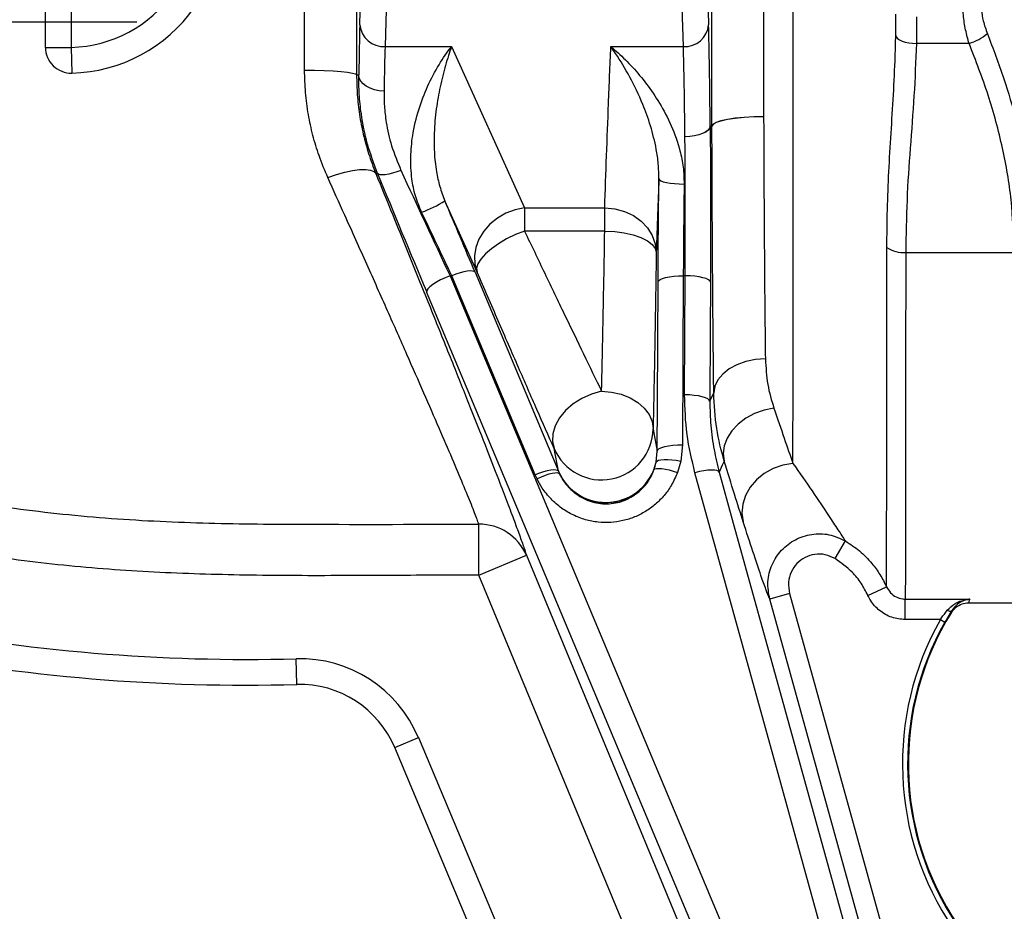
# Model space of a CAD drawing. Extents: x 330 to 4510, y 110 to 6446.
# Drawn here: x 2491 to 2682, y 2707 to 2880 of the extents above; entities that cross this region are included whole.
import ezdxf

# ---------------------------------------------------------------- set-up
doc = ezdxf.new("R2010")
doc.units = 0
doc.header["$LTSCALE"] = 22
doc.layers.get('0').update_dxf_attribs({"linetype": 'CONTINUOUS'})
doc.layers.add('AM_BOR', color=7, linetype='CONTINUOUS')
doc.styles.add('SLDTEXTSTYLE0', font='TXT', dxfattribs={"width": 0.605})
doc.dimstyles.new('SLDDIMSTYLE0', dxfattribs={"dimtxt": 44, "dimasz": 44, "dimexe": 0, "dimexo": 0.0625, "dimgap": 11, "dimtad": 1, "dimdec": 0, "dimrnd": 1e-09, "dimzin": 12, "dimtxsty": 'SLDTEXTSTYLE0', "dimsah": 1, "dimcen": 0.09, "dimazin": 3, "dimtfac": 1, "dimtdec": 0, "dimtofl": 0, "dimtmove": 0, "dimatfit": 3, "dimtolj": 1, "dimtzin": 12})

# ---------------------------------------------------------------- blocks, each defined once
blk = doc.blocks.new('_D_5')
at = {"layer": 'AM_BOR', "color": 7}
for p, q in [((2513.58, 2879.48), (2168.48, 2879.48)), ((2190.48, 2879.48), (2190.48, 2554.28))]:
    blk.add_line(p, q, dxfattribs=at)
for points in [[(2190.48, 2879.48), (2184.98, 2835.48), (2195.98, 2835.48)], [(2190.48, 2554.28), (2195.98, 2598.28), (2184.98, 2598.28)]]:
    blk.add_solid(points, dxfattribs=at)
at = {"layer": 'AM_BOR', "color": 7, "insert": (2133.76, 2666.46), "char_height": 44, "attachment_point": 1, "rotation": 90, "style": 'SLDTEXTSTYLE0'}
blk.add_mtext('325', dxfattribs=at)

msp = doc.modelspace()

# ---------------------------------------------------------------- linework, layer by layer
at = {"color": 7, "linetype": 'CONTINUOUS'}
for p, q in [((2495.85, 2874.58), (2495.85, 2994.48)), ((2660.83, 2876.89), (2660.85, 2881.03)), ((2595.38, 2792.29), (2595.62, 2791.75)), ((2675.02, 2766.78), (2685.85, 2766.78)), ((2608.32, 2632.01), (2563.62, 2738.65))]:
    msp.add_line(p, q, dxfattribs=at)
at = {"color": 8, "linetype": 'CONTINUOUS'}
for p, q in [((2500.85, 2994.48), (2500.85, 2874.58)), ((2556.83, 2878.93), (2558.07, 2921.51)), ((2563.04, 2919.45), (2561.73, 2874.73)), ((2623.39, 2917.66), (2624.51, 2878.93)), ((2619.61, 2874.73), (2618.49, 2913.45)), ((2675.06, 2875.31), (2664.82, 2875.31)), ((2495.85, 2874.58), (2500.85, 2874.58)), ((2500.85, 2874.58), (2500.97, 2869.58)), ((2561.73, 2874.73), (2574.63, 2874.73)), ((2574.63, 2874.73), (2588.81, 2843.42)), ((2605.54, 2874.73), (2619.61, 2874.73)), ((2556.22, 2869.23), (2556.64, 2869.23)), ((2635.19, 2861.13), (2635.19, 2861.11)), ((2624.82, 2859.29), (2624.82, 2859.28)), ((2625.16, 2859.27), (2625.16, 2859.29)), ((2619.92, 2857.22), (2619.92, 2857.23)), ((2560.29, 2850.09), (2559.94, 2850.09)), ((2579.6, 2830.94), (2573.35, 2844.76)), ((2662.75, 2834.76), (2683.78, 2834.76)), ((2574.34, 2830.25), (2677.33, 2584.53)), ((2574.68, 2830.25), (2574.34, 2830.25)), ((2590.86, 2791.62), (2574.68, 2830.25)), ((2579.19, 2830.91), (2595.38, 2792.29)), ((2619.6, 2830.25), (2619.46, 2797.43)), ((2619.96, 2830.25), (2619.6, 2830.25)), ((2619.85, 2807.13), (2619.96, 2830.25)), ((2672.8, 2581.41), (2569.81, 2827.12)), ((2624.75, 2805.88), (2625.51, 2807.51)), ((2619.46, 2797.43), (2619.12, 2794.28)), ((2595.37, 2792.33), (2594.54, 2796.69)), ((2614.34, 2794.08), (2614.56, 2796.22)), ((2613.91, 2792.59), (2614.34, 2794.08)), ((2619.12, 2794.28), (2618.48, 2792.08)), ((2591.22, 2790.84), (2590.86, 2791.62)), ((2579.92, 2772.15), (2579.92, 2782.02)), ((2649.04, 2775.35), (2651.08, 2778.76)), ((2579.92, 2772.15), (2589.16, 2775.98)), ((2589.16, 2775.98), (2668.58, 2584.39)), ((2656.48, 2587.48), (2579.92, 2772.15)), ((2640.22, 2768.55), (2636.37, 2767.49)), ((2640.22, 2768.55), (2690.35, 2587.44)), ((2655.4, 2768.21), (2659.03, 2769.86)), ((2662.67, 2767.48), (2675.21, 2767.48)), ((2662.67, 2763.51), (2662.67, 2767.48)), ((2671.62, 2764.89), (2671.66, 2765.22)), ((2669.48, 2763.51), (2662.67, 2763.51)), ((2669.48, 2763.51), (2670.35, 2763.02)), ((2544.62, 2750.91), (2544.49, 2755.91)), ((2563.62, 2738.65), (2568.23, 2740.59)), ((2568.23, 2740.59), (2612.93, 2633.94))]:
    msp.add_line(p, q, dxfattribs=at)
at = {"color": 8, "linetype": 'CONTINUOUS', "flags": 128}
for points in [[(2660.83, 2876.89), (2660.93, 2876.59), (2661.18, 2876.3), (2661.56, 2876.04), (2662.06, 2875.8), (2662.65, 2875.6), (2663.33, 2875.45), (2664.06, 2875.36), (2664.82, 2875.31)], [(2546.12, 2870.16), (2548.07, 2870.14), (2549.94, 2870.09), (2551.67, 2870), (2553.19, 2869.89), (2554.45, 2869.75), (2555.4, 2869.59), (2555.99, 2869.41), (2556.22, 2869.23)], [(2561.54, 2866.09), (2560.59, 2866.16), (2559.68, 2866.34), (2558.83, 2866.63), (2558.09, 2867.02), (2557.49, 2867.5), (2557.03, 2868.04), (2556.74, 2868.62), (2556.64, 2869.23)], [(2635.19, 2861.13), (2633.26, 2861.09), (2631.39, 2860.99), (2629.67, 2860.81), (2628.16, 2860.58), (2626.91, 2860.31), (2625.97, 2859.99), (2625.38, 2859.65), (2625.16, 2859.29)], [(2635.19, 2861.11), (2633.26, 2861.07), (2631.39, 2860.96), (2629.67, 2860.79), (2628.16, 2860.56), (2626.91, 2860.28), (2625.97, 2859.97), (2625.38, 2859.62), (2625.16, 2859.27)], [(2624.82, 2859.29), (2624.71, 2858.89), (2624.43, 2858.51), (2623.97, 2858.15), (2623.36, 2857.84), (2622.62, 2857.59), (2621.78, 2857.39), (2620.87, 2857.27), (2619.92, 2857.23)], [(2624.82, 2859.28), (2624.71, 2858.88), (2624.43, 2858.5), (2623.97, 2858.14), (2623.36, 2857.83), (2622.62, 2857.58), (2621.78, 2857.38), (2620.87, 2857.26), (2619.92, 2857.22)], [(2624.82, 2859.29), (2624.9, 2859.28), (2624.92, 2859.28)], [(2624.92, 2859.28), (2624.9, 2859.28), (2624.82, 2859.28)], [(2624.92, 2859.28), (2624.94, 2859.28), (2625.16, 2859.29)], [(2625.16, 2859.27), (2624.94, 2859.28), (2624.92, 2859.28)], [(2550.63, 2849.3), (2552.31, 2849.88), (2553.93, 2850.34), (2555.45, 2850.66), (2556.81, 2850.84), (2557.98, 2850.87), (2558.91, 2850.75), (2559.57, 2850.49), (2559.94, 2850.09)], [(2564.82, 2850.7), (2563.99, 2850.41), (2563.2, 2850.17), (2562.45, 2849.98), (2561.79, 2849.86), (2561.22, 2849.81), (2560.77, 2849.84), (2560.46, 2849.93), (2560.29, 2850.09)], [(2614.87, 2849.03), (2614.97, 2848.85), (2615.26, 2848.67), (2615.72, 2848.5), (2616.33, 2848.36), (2617.07, 2848.24), (2617.91, 2848.14), (2618.82, 2848.08), (2619.76, 2848.05)], [(2588.81, 2843.42), (2586.96, 2843.04), (2585.19, 2842.37), (2583.54, 2841.43), (2582.09, 2840.25), (2580.88, 2838.87), (2579.95, 2837.35), (2579.34, 2835.74), (2579.08, 2834.09), (2579.17, 2832.47), (2579.6, 2830.94)], [(2588.81, 2843.42), (2588.81, 2843), (2588.8, 2842.54), (2588.8, 2842.03), (2588.8, 2841.48), (2588.8, 2840.89), (2588.8, 2840.27), (2588.79, 2839.62), (2588.79, 2838.93)], [(2604.36, 2843.41), (2606.31, 2843.23), (2608.18, 2842.72), (2609.91, 2841.92), (2611.42, 2840.84), (2612.67, 2839.53), (2613.59, 2838.05), (2614.16, 2836.43), (2614.36, 2834.76)], [(2604.36, 2838.93), (2604.36, 2839.61), (2604.36, 2840.26), (2604.36, 2840.89), (2604.36, 2841.47), (2604.36, 2842.02), (2604.36, 2842.53), (2604.36, 2842.99), (2604.36, 2843.41)], [(2588.79, 2838.93), (2587.03, 2838.23), (2585.33, 2837.4), (2583.76, 2836.47), (2582.37, 2835.49), (2581.22, 2834.49), (2580.33, 2833.49), (2579.76, 2832.55), (2579.51, 2831.69), (2579.6, 2830.94)], [(2604.36, 2838.93), (2606.3, 2838.83), (2608.16, 2838.57), (2609.88, 2838.18), (2611.39, 2837.66), (2612.63, 2837.03), (2613.56, 2836.32), (2614.15, 2835.56), (2614.36, 2834.76)], [(2574.34, 2830.25), (2573.41, 2829.85), (2572.51, 2829.43), (2571.7, 2828.98), (2571, 2828.53), (2570.44, 2828.11), (2570.04, 2827.72), (2569.83, 2827.39), (2569.81, 2827.12)], [(2579.19, 2830.91), (2579.02, 2831.07), (2578.71, 2831.15), (2578.26, 2831.17), (2577.7, 2831.11), (2577.03, 2830.99), (2576.29, 2830.8), (2575.5, 2830.55), (2574.68, 2830.25)], [(2614.7, 2829.04), (2614.81, 2829.28), (2615.1, 2829.51), (2615.56, 2829.72), (2616.17, 2829.9), (2616.91, 2830.05), (2617.75, 2830.16), (2618.66, 2830.23), (2619.6, 2830.25)], [(2624.86, 2829), (2624.75, 2829.24), (2624.47, 2829.47), (2624.01, 2829.68), (2623.4, 2829.87), (2622.66, 2830.03), (2621.82, 2830.14), (2620.91, 2830.22), (2619.96, 2830.25)], [(2614.56, 2796.22), (2614.6, 2805.7), (2614.7, 2829.04)], [(2624.86, 2829), (2624.82, 2819.52), (2624.75, 2805.88)], [(2635.53, 2814.1), (2633.59, 2813.96), (2631.73, 2813.58), (2630.01, 2812.97), (2628.49, 2812.15), (2627.25, 2811.15), (2626.31, 2810.02), (2625.73, 2808.79), (2625.51, 2807.51)], [(2603.75, 2807.84), (2601.8, 2807.28), (2599.93, 2806.44), (2598.22, 2805.36), (2596.75, 2804.07), (2595.56, 2802.64), (2594.73, 2801.12), (2594.26, 2799.58), (2594.2, 2798.09), (2594.54, 2796.69)], [(2603.75, 2807.84), (2605.69, 2807.68), (2607.56, 2807.25), (2609.28, 2806.57), (2610.79, 2805.66), (2612.04, 2804.56), (2612.96, 2803.3), (2613.54, 2801.94), (2613.74, 2800.53)], [(2624.75, 2805.88), (2624.65, 2806.12), (2624.36, 2806.35), (2623.9, 2806.56), (2623.29, 2806.75), (2622.55, 2806.91), (2621.71, 2807.03), (2620.8, 2807.1), (2619.85, 2807.13)], [(2637.18, 2804.55), (2635.27, 2804.16), (2633.43, 2803.49), (2631.74, 2802.58), (2630.25, 2801.44), (2629.03, 2800.14), (2628.12, 2798.72), (2627.55, 2797.23), (2627.35, 2795.73), (2627.53, 2794.28)], [(2614.56, 2796.22), (2614.67, 2796.46), (2614.95, 2796.69), (2615.41, 2796.9), (2616.02, 2797.09), (2616.76, 2797.24), (2617.6, 2797.35), (2618.51, 2797.41), (2619.46, 2797.43)], [(2614.34, 2794.08), (2614.49, 2794.28), (2614.81, 2794.43), (2615.27, 2794.54), (2615.87, 2794.59), (2616.58, 2794.59), (2617.38, 2794.54), (2618.23, 2794.43), (2619.12, 2794.28)], [(2627.53, 2794.28), (2627.16, 2793.45), (2626.58, 2792.1)], [(2640.88, 2793.83), (2638.92, 2793.51), (2637.04, 2792.85), (2635.31, 2791.89), (2633.8, 2790.66), (2632.58, 2789.21), (2631.68, 2787.61), (2631.14, 2785.9), (2630.99, 2784.17), (2631.23, 2782.47)], [(2595.38, 2792.29), (2595.21, 2792.44), (2594.89, 2792.53), (2594.45, 2792.55), (2593.89, 2792.49), (2593.22, 2792.37), (2592.48, 2792.18), (2591.69, 2791.93), (2590.86, 2791.62)], [(2595.62, 2791.75), (2595.44, 2791.89), (2595.13, 2791.96), (2594.69, 2791.95), (2594.14, 2791.86), (2593.5, 2791.7), (2592.78, 2791.47), (2592.01, 2791.18), (2591.22, 2790.84)], [(2613.91, 2792.59), (2614.1, 2792.74), (2614.42, 2792.83), (2614.87, 2792.86), (2615.45, 2792.83), (2616.12, 2792.72), (2616.86, 2792.56), (2617.66, 2792.34), (2618.48, 2792.08)], [(2626.58, 2792.1), (2626.42, 2792.29), (2626.1, 2792.42), (2625.64, 2792.5), (2625.05, 2792.52), (2624.35, 2792.48), (2623.57, 2792.38), (2622.73, 2792.22), (2621.86, 2792.02)], [(2680.97, 2578.03), (2655.16, 2671.46), (2638.51, 2731.74), (2621.86, 2792.02)], [(2626.58, 2792.1), (2629.1, 2782.95), (2639.22, 2746.32), (2659.45, 2673.07), (2685.69, 2578.11)], [(2686.49, 2586.37), (2684.36, 2594.09), (2675.83, 2624.93), (2658.76, 2686.61), (2636.37, 2767.49)], [(2670.81, 2765.31), (2670.95, 2765.24), (2671.09, 2765.19), (2671.22, 2765.16), (2671.34, 2765.14), (2671.45, 2765.13), (2671.54, 2765.15), (2671.61, 2765.18), (2671.66, 2765.22)]]:
    msp.add_lwpolyline(points, dxfattribs=at)
at = {"color": 8, "linetype": 'CONTINUOUS'}
for centre, radius, start, end in [((2500.23, 2899.48), 24.91, 271.4192, 325), ((2561.46, 2879.36), 4.64, 185.3196, 273.4461), ((2619.89, 2879.36), 4.64, 266.5539, 354.6804), ((2671.35, 2886.37), 11.66, 288.5469, 308.4171), ((2559.6, 2867.51), 26.58, 290.3377, 301.1475), ((2662.35, 2840.77), 6.02, 237.3665, 273.8279), ((2603.74, 2800.63), 10.01, 203.1364, 359.4693), ((2604.57, 2796.26), 10.01, 203.1368, 347.4358), ((2604.58, 2796.21), 10.01, 206.4076, 338.7924), ((2534.78, 3110.78), 355, 246.2606, 271.5667), ((2580.04, 2772.12), 9.9, 22.9028, 90.7061), ((2719.01, 2735.53), 56.89, 150.5404, 214.095), ((2719.01, 2735.53), 55.89, 150.5404, 214.095), ((2545.17, 2730.92), 25, 22.7408, 91.5667)]:
    msp.add_arc(centre, radius, start, end, dxfattribs=at)
at = {"color": 7, "linetype": 'CONTINUOUS'}
for centre, radius, start, end in [((2500.23, 2899.48), 29.91, 271.4192, 325), ((2500.85, 2874.58), 5, 180.0045, 271.4232), ((2534.78, 3110.78), 360, 246.2606, 271.5667), ((2719.01, 2735.53), 55.75, 148.2245, 214.095), ((2545.17, 2730.92), 20, 22.7408, 91.5667)]:
    msp.add_arc(centre, radius, start, end, dxfattribs=at)
at = {"color": 8, "linetype": 'CONTINUOUS'}
for centre, major_axis, ratio, start_param, end_param in [((2557.24, 2840.43), (0, 44.9), 0.017455, 0.54042, 0.874322), ((2624.11, 2840.43), (0, 44.9), 0.017455, 5.145819, 5.742766), ((2562.14, 2840.43), (0, 40), 0.019593, 0.54042, 0.874322), ((2619.21, 2840.43), (0, 40), 0.019593, 5.145819, 5.742766), ((2570.36, 2840.43), (-18.62, 40), 0.016105, 1.303475, 1.820699), ((2565.83, 2838.55), (-18.62, 44.9), 0.014895, 1.304795, 1.822019), ((2573.59, 2842.34), (-19.03, 44.9), 0.014797, 4.448718, 4.759947), ((2569.08, 2840.43), (-19.03, 40), 0.015977, 4.447388, 4.758617)]:
    msp.add_ellipse(centre, major_axis=major_axis, ratio=ratio, start_param=start_param, end_param=end_param, dxfattribs=at)
for points, knots in [([(2625.16, 2859.29), (2625.15, 2862.28), (2625.13, 2868.25), (2625.13, 2877.4), (2625.13, 2886.65), (2625.15, 2895.84), (2625.18, 2904.79), (2625.22, 2913.56), (2625.28, 2922.16), (2625.34, 2929.63), (2625.4, 2935.96), (2625.44, 2939.45), (2625.47, 2941.19)], [0, 0, 0, 0, 0.105468, 0.210937, 0.319498, 0.42806, 0.532959, 0.637859, 0.745801, 0.853743, 0.926749, 1, 1, 1, 1]), ([(2635.48, 2934.83), (2635.44, 2931.85), (2635.38, 2926.56), (2635.31, 2918.42), (2635.25, 2910.7), (2635.21, 2902.68), (2635.18, 2894.47), (2635.16, 2886.21), (2635.16, 2877.9), (2635.17, 2869.5), (2635.18, 2863.92), (2635.19, 2861.13)], [0, 0, 0, 0, 0.137371, 0.24336, 0.34935, 0.458415, 0.56748, 0.674047, 0.780614, 0.890307, 1, 1, 1, 1]), ([(2640.88, 2793.83), (2640.88, 2795.23), (2640.88, 2798.02), (2640.89, 2802.91), (2640.89, 2808.92), (2640.9, 2816.33), (2640.91, 2825.25), (2640.91, 2834.85), (2640.92, 2845.03), (2640.92, 2855.63), (2640.92, 2866.53), (2640.92, 2877.6), (2640.92, 2888.69), (2640.92, 2899.67), (2640.92, 2910.39), (2640.91, 2920.7), (2640.91, 2928.82), (2640.91, 2933.37), (2640.91, 2934.84)], [0, 0, 0, 0, 0.049707, 0.099497, 0.149204, 0.217246, 0.285504, 0.353546, 0.421649, 0.48997, 0.558073, 0.626232, 0.694608, 0.762767, 0.83095, 0.899351, 0.967534, 1, 1, 1, 1]), ([(2546.12, 2870.16), (2546.13, 2872.89), (2546.13, 2878.33), (2546.13, 2886.61), (2546.11, 2894.91), (2546.08, 2903.08), (2546.05, 2909.04), (2546.03, 2912.15), (2546.02, 2912.73)], [0, 0, 0, 0, 0.189211, 0.378422, 0.573128, 0.767835, 0.957036, 1, 1, 1, 1]), ([(2675.06, 2875.31), (2674.82, 2876.19), (2674.33, 2877.95), (2673.87, 2880.9), (2673.81, 2882.94), (2673.78, 2884)], [0, 0, 0, 0, 0.320135, 0.649089, 1, 1, 1, 1]), ([(2677.31, 2883.94), (2677.34, 2883.24), (2677.39, 2881.82), (2677.79, 2879.52), (2678.31, 2878.05), (2678.6, 2877.23)], [0, 0, 0, 0, 0.2996175, 0.6086973, 1, 1, 1, 1]), ([(2664.85, 2880.48), (2664.85, 2879.6), (2664.85, 2877.83), (2664.83, 2876.16), (2664.82, 2875.31)], [0, 0, 0, 0, 0.495465, 1, 1, 1, 1]), ([(2678.6, 2877.23), (2679.7, 2874.33), (2681.8, 2868.8), (2684.23, 2860.45), (2685.31, 2854.98), (2685.85, 2852.24)], [0, 0, 0, 0, 0.355856, 0.677218, 1, 1, 1, 1]), ([(2659.1, 2835.7), (2659.12, 2838.15), (2659.19, 2845.51), (2659.89, 2857.89), (2660.65, 2869.2), (2660.79, 2875.55), (2660.83, 2876.89)], [0, 0, 0, 0, 0.180619, 0.541907, 0.903417, 1, 1, 1, 1]), ([(2664.82, 2875.31), (2664.69, 2871.93), (2664.43, 2865.17), (2663.6, 2855.04), (2662.92, 2844.91), (2662.81, 2838.14), (2662.75, 2834.76)], [0, 0, 0, 0, 0.250009, 0.50009, 0.75007, 1, 1, 1, 1]), ([(2683.78, 2834.76), (2683.66, 2838.16), (2683.44, 2844.97), (2681.66, 2855.19), (2678.94, 2865.35), (2676.35, 2871.99), (2675.06, 2875.31)], [0, 0, 0, 0, 0.245514, 0.491076, 0.745493, 1, 1, 1, 1]), ([(2568.83, 2842.58), (2568.4, 2843.63), (2567.53, 2845.73), (2566.82, 2849.37), (2566.63, 2853.32), (2567.07, 2857.89), (2568.2, 2862.55), (2569.99, 2867.22), (2572.19, 2871.34), (2573.81, 2873.68), (2574.62, 2874.72), (2574.63, 2874.73)], [0, 0, 0, 0, 0.0839233, 0.1679276, 0.2767816, 0.3858121, 0.5321951, 0.6787997, 0.8388597, 0.9989891, 1, 1, 1, 1]), ([(2574.63, 2874.73), (2574.63, 2874.72), (2574.23, 2873.6), (2573.44, 2871.18), (2572.41, 2867.12), (2571.62, 2862.7), (2571.23, 2858.42), (2571.23, 2854.28), (2571.6, 2850.79), (2572.28, 2847.57), (2572.99, 2845.69), (2573.35, 2844.76)], [0, 0, 0, 0, 0.001083, 0.165723, 0.330324, 0.479449, 0.628445, 0.736025, 0.843486, 0.921785, 1, 1, 1, 1]), ([(2604.36, 2843.41), (2604.59, 2850.16), (2604.96, 2860.6), (2605.39, 2871.04), (2605.54, 2874.73)], [0, 0, 0, 0, 0.6468107, 1, 1, 1, 1]), ([(2605.54, 2874.73), (2605.55, 2874.72), (2606.02, 2874.33), (2607.44, 2873.1), (2609.78, 2870.78), (2612.5, 2867.54), (2615.06, 2863.77), (2617.35, 2859.46), (2618.85, 2855.2), (2619.66, 2851.34), (2619.73, 2849.15), (2619.76, 2848.05)], [0, 0, 0, 0, 0.001085, 0.072286, 0.218453, 0.364966, 0.510958, 0.664277, 0.817281, 0.9087, 1, 1, 1, 1]), ([(2614.87, 2849.03), (2614.85, 2850.02), (2614.81, 2851.99), (2614.28, 2855.49), (2613.3, 2859.41), (2611.55, 2864.17), (2609.26, 2868.95), (2607.1, 2872.48), (2605.86, 2874.29), (2605.55, 2874.72), (2605.54, 2874.73)], [0, 0, 0, 0, 0.08814, 0.176362, 0.329264, 0.48235, 0.704411, 0.926611, 0.998842, 1, 1, 1, 1]), ([(2550.63, 2849.3), (2550.04, 2850.71), (2548.92, 2853.36), (2547.69, 2857.48), (2546.8, 2861.57), (2546.23, 2865.81), (2546.16, 2868.71), (2546.12, 2870.16)], [0, 0, 0, 0, 0.216668, 0.409223, 0.601759, 0.800886, 1, 1, 1, 1]), ([(2556.22, 2869.23), (2556.24, 2867.94), (2556.29, 2865.36), (2556.74, 2861.51), (2557.47, 2857.71), (2558.51, 2853.85), (2559.45, 2851.38), (2559.94, 2850.09)], [0, 0, 0, 0, 0.1926728, 0.3853582, 0.5843755, 0.783414, 1, 1, 1, 1]), ([(2560.29, 2850.09), (2559.59, 2852), (2558.16, 2855.87), (2557.15, 2861.08), (2556.66, 2865.57), (2556.65, 2868.01), (2556.64, 2869.23)], [0, 0, 0, 0, 0.289505, 0.587429, 0.792387, 1, 1, 1, 1]), ([(2561.54, 2866.09), (2561.54, 2865.12), (2561.56, 2863.18), (2561.97, 2859.62), (2562.88, 2855.41), (2564.17, 2852.29), (2564.82, 2850.7)], [0, 0, 0, 0, 0.206118, 0.415159, 0.702586, 1, 1, 1, 1]), ([(2635.19, 2861.11), (2635.2, 2858.78), (2635.21, 2854.12), (2635.25, 2847.29), (2635.29, 2840.62), (2635.33, 2834.1), (2635.38, 2827.79), (2635.45, 2820.99), (2635.5, 2816.61), (2635.53, 2814.1)], [0, 0, 0, 0, 0.134498, 0.269704, 0.40455, 0.539396, 0.677181, 0.814966, 1, 1, 1, 1]), ([(2625.51, 2807.51), (2625.48, 2810.27), (2625.43, 2815.05), (2625.36, 2822.44), (2625.31, 2829.33), (2625.26, 2836.55), (2625.22, 2843.99), (2625.18, 2851.57), (2625.17, 2856.7), (2625.16, 2859.27)], [0, 0, 0, 0, 0.1850411, 0.3198838, 0.4547266, 0.592512, 0.7302975, 0.8647944, 1, 1, 1, 1]), ([(2619.96, 2830.25), (2619.97, 2832.42), (2619.99, 2836.82), (2619.99, 2843.67), (2619.97, 2850.62), (2619.94, 2854.99), (2619.92, 2857.22)], [0, 0, 0, 0, 0.240758, 0.488498, 0.740238, 1, 1, 1, 1]), ([(2579.92, 2782.02), (2579.82, 2782.32), (2579.49, 2783.25), (2578.56, 2785.66), (2576.94, 2789.62), (2574.84, 2794.61), (2572.28, 2800.56), (2569.33, 2807.35), (2565.99, 2814.96), (2562.27, 2823.36), (2558.22, 2832.43), (2554.32, 2841.13), (2551.73, 2846.86), (2550.63, 2849.3)], [0, 0, 0, 0, 0.045724, 0.14186, 0.238348, 0.334517, 0.430874, 0.527537, 0.623935, 0.724316, 0.824983, 0.925399, 1, 1, 1, 1]), ([(2559.94, 2850.09), (2561.04, 2847.4), (2563.63, 2841.07), (2567.52, 2831.49), (2571.55, 2821.49), (2575.26, 2812.25), (2578.6, 2803.86), (2581.54, 2796.39), (2583.88, 2790.38), (2585.67, 2785.69), (2587.02, 2782.09), (2588.09, 2779.16), (2588.79, 2777.15), (2589.06, 2776.31), (2589.16, 2775.98)], [0, 0, 0, 0, 0.074068, 0.174012, 0.274212, 0.374126, 0.470554, 0.56725, 0.663644, 0.736095, 0.80882, 0.881531, 0.953964, 1, 1, 1, 1]), ([(2614.87, 2849.03), (2614.78, 2846.77), (2614.61, 2842.02), (2614.44, 2837.26), (2614.36, 2834.76)], [0, 0, 0, 0, 0.473825, 1, 1, 1, 1]), ([(2619.76, 2848.05), (2619.74, 2845.85), (2619.68, 2841.4), (2619.63, 2835.37), (2619.61, 2831.7), (2619.6, 2830.25)], [0, 0, 0, 0, 0.370125, 0.750985, 1, 1, 1, 1]), ([(2588.81, 2843.42), (2590.78, 2843.42), (2595.96, 2843.41), (2601.14, 2843.41), (2604.36, 2843.41)], [0, 0, 0, 0, 0.379843, 1, 1, 1, 1]), ([(2344.75, 2842.45), (2349.65, 2839.09), (2359.45, 2832.38), (2374.87, 2823.3), (2390.79, 2814.99), (2406.38, 2807.92), (2421.48, 2801.99), (2436.95, 2796.74), (2453.68, 2792), (2471.65, 2787.99), (2489.98, 2784.9), (2508.63, 2782.98), (2527.54, 2782.11), (2551.31, 2781.96), (2568.77, 2782), (2579.92, 2782.02)], [0, 0, 0, 0, 0.071897, 0.143794, 0.216553, 0.289311, 0.351043, 0.412912, 0.487189, 0.561524, 0.635802, 0.712118, 0.788516, 0.864905, 1, 1, 1, 1]), ([(2588.79, 2838.93), (2590.11, 2836.17), (2592.76, 2830.62), (2596.58, 2822.65), (2600.3, 2814.93), (2602.59, 2810.21), (2603.75, 2807.84)], [0, 0, 0, 0, 0.243242, 0.48838, 0.742981, 1, 1, 1, 1]), ([(2604.36, 2838.93), (2601.14, 2838.93), (2595.95, 2838.93), (2590.76, 2838.93), (2588.79, 2838.93)], [0, 0, 0, 0, 0.620133, 1, 1, 1, 1]), ([(2603.75, 2807.84), (2603.77, 2809.03), (2603.85, 2812.13), (2603.97, 2817.55), (2604.1, 2824.22), (2604.24, 2831.32), (2604.32, 2836.39), (2604.36, 2838.93)], [0, 0, 0, 0, 0.133011, 0.346656, 0.5603, 0.78015, 1, 1, 1, 1]), ([(2659.03, 2769.86), (2659.04, 2770.03), (2659.04, 2770.59), (2659.04, 2772.06), (2659.05, 2774.62), (2659.05, 2777.92), (2659.06, 2781.93), (2659.06, 2786.65), (2659.07, 2792.03), (2659.08, 2798.02), (2659.08, 2804.58), (2659.09, 2811.68), (2659.09, 2819.27), (2659.1, 2827.26), (2659.1, 2832.89), (2659.1, 2835.7)], [0, 0, 0, 0, 0.033765, 0.11415, 0.194822, 0.275494, 0.355879, 0.436254, 0.516918, 0.597581, 0.677957, 0.758324, 0.838978, 0.919633, 1, 1, 1, 1]), ([(2579.92, 2772.15), (2574.03, 2772.12), (2562.24, 2772.08), (2544.56, 2771.98), (2526.89, 2772.22), (2509.24, 2773.03), (2491.45, 2774.77), (2473.57, 2777.59), (2455.62, 2781.37), (2437.9, 2786.12), (2420.46, 2791.81), (2403.37, 2798.44), (2386.66, 2806), (2370.32, 2814.52), (2354.37, 2823.89), (2344.15, 2830.88), (2339.04, 2834.38)], [0, 0, 0, 0, 0.069643, 0.139352, 0.209016, 0.278581, 0.348103, 0.420207, 0.49247, 0.564781, 0.637035, 0.709133, 0.781415, 0.853696, 0.926848, 1, 1, 1, 1]), ([(2614.36, 2834.76), (2614.32, 2832.05), (2614.23, 2826.62), (2614.1, 2818.85), (2613.97, 2811.42), (2613.85, 2805.32), (2613.77, 2801.84), (2613.74, 2800.53)], [0, 0, 0, 0, 0.213635, 0.427269, 0.647119, 0.866969, 1, 1, 1, 1]), ([(2662.75, 2834.76), (2662.75, 2831.89), (2662.75, 2826.15), (2662.74, 2817.99), (2662.73, 2810.23), (2662.73, 2802.98), (2662.72, 2796.28), (2662.71, 2790.16), (2662.71, 2784.67), (2662.7, 2779.85), (2662.69, 2775.76), (2662.69, 2772.39), (2662.68, 2769.78), (2662.68, 2768.24), (2662.67, 2767.67), (2662.67, 2767.48)], [0, 0, 0, 0, 0.080021, 0.160327, 0.240634, 0.320655, 0.400675, 0.480982, 0.561289, 0.64131, 0.72133, 0.801637, 0.881944, 0.961964, 1, 1, 1, 1]), ([(2594.54, 2796.69), (2593.44, 2799.18), (2591.25, 2804.14), (2587.61, 2812.47), (2583.74, 2821.37), (2580.98, 2827.75), (2579.6, 2830.94)], [0, 0, 0, 0, 0.245511, 0.49104, 0.745512, 1, 1, 1, 1]), ([(2635.53, 2814.1), (2635.63, 2812.42), (2635.82, 2809.04), (2636.72, 2806.06), (2637.18, 2804.55)], [0, 0, 0, 0, 0.495928, 1, 1, 1, 1]), ([(2621.86, 2792.02), (2621.27, 2794.48), (2620.08, 2799.45), (2619.93, 2804.55), (2619.85, 2807.13)], [0, 0, 0, 0, 0.495572, 1, 1, 1, 1]), ([(2624.75, 2805.88), (2624.79, 2804.31), (2624.86, 2801.15), (2625.48, 2796.54), (2626.22, 2793.55), (2626.58, 2792.1)], [0, 0, 0, 0, 0.338303, 0.679313, 1, 1, 1, 1]), ([(2637.18, 2804.55), (2637.86, 2802.55), (2639.19, 2798.63), (2640.32, 2795.4), (2640.88, 2793.83)], [0, 0, 0, 0, 0.512008, 1, 1, 1, 1]), ([(2613.74, 2800.53), (2613.84, 2800.02), (2614.13, 2798.56), (2614.39, 2797.14), (2614.56, 2796.22)], [0, 0, 0, 0, 0.347939, 1, 1, 1, 1]), ([(2631.23, 2782.47), (2630.68, 2784.21), (2629.55, 2787.75), (2628.21, 2792.07), (2627.53, 2794.28)], [0, 0, 0, 0, 0.488195, 1, 1, 1, 1]), ([(2640.88, 2793.83), (2642.15, 2792), (2644.71, 2788.33), (2647.56, 2784.04), (2649.7, 2780.78), (2650.62, 2779.44), (2651.08, 2778.76)], [0, 0, 0, 0, 0.291423, 0.584636, 0.791456, 1, 1, 1, 1]), ([(2618.48, 2792.08), (2618.12, 2791.23), (2617.43, 2789.65), (2615.94, 2787.58), (2614.25, 2785.86), (2612.31, 2784.45), (2610.19, 2783.37), (2607.9, 2782.65), (2605.5, 2782.29), (2603.05, 2782.36), (2600.57, 2782.83), (2598.17, 2783.75), (2595.9, 2785.11), (2593.88, 2786.88), (2592.29, 2788.83), (2591.55, 2790.23), (2591.22, 2790.84)], [0, 0, 0, 0, 0.0807055, 0.1509428, 0.2211648, 0.289272, 0.3573665, 0.4253846, 0.4933968, 0.5636484, 0.6339051, 0.7082077, 0.7825285, 0.8610571, 0.9396109, 1, 1, 1, 1]), ([(2595.38, 2792.29), (2595.37, 2792.3), (2595.37, 2792.31), (2595.37, 2792.32), (2595.37, 2792.33)], [0, 0, 0, 0, 0.715759, 1, 1, 1, 1]), ([(2595.62, 2791.75), (2595.83, 2791.34), (2596.33, 2790.4), (2597.4, 2789.08), (2598.75, 2787.87), (2600.28, 2786.95), (2602.4, 2786.12), (2605.21, 2785.81), (2608.43, 2786.56), (2611.2, 2788.3), (2613.01, 2790.46), (2613.67, 2792.01), (2613.91, 2792.59)], [0, 0, 0, 0, 0.062228, 0.142004, 0.221728, 0.295636, 0.369504, 0.506925, 0.640133, 0.775213, 0.917083, 1, 1, 1, 1]), ([(2636.37, 2767.49), (2636.14, 2768.06), (2635.67, 2769.22), (2634.59, 2772.27), (2633.16, 2776.51), (2631.88, 2780.48), (2631.23, 2782.47)], [0, 0, 0, 0, 0.211318, 0.424322, 0.710763, 1, 1, 1, 1]), ([(2636.37, 2767.49), (2636.17, 2768.61), (2635.79, 2770.85), (2636.67, 2774.22), (2638.53, 2777.09), (2641.25, 2779.18), (2644.48, 2780.22), (2647.96, 2780.21), (2650.03, 2779.25), (2651.08, 2778.76)], [0, 0, 0, 0, 0.143408, 0.286742, 0.42947, 0.571407, 0.712727, 0.85389, 1, 1, 1, 1]), ([(2651.08, 2778.76), (2652.01, 2778.15), (2653.88, 2776.9), (2656.08, 2774.63), (2657.82, 2772.27), (2658.63, 2770.67), (2659.03, 2769.86)], [0, 0, 0, 0, 0.274512, 0.556976, 0.776508, 1, 1, 1, 1]), ([(2649.04, 2775.35), (2648.42, 2775.64), (2647.19, 2776.23), (2645.12, 2776.27), (2643.18, 2775.66), (2641.56, 2774.44), (2640.44, 2772.75), (2639.86, 2770.7), (2640.1, 2769.29), (2640.22, 2768.55)], [0, 0, 0, 0, 0.141892, 0.283854, 0.424191, 0.563277, 0.702729, 0.843929, 1, 1, 1, 1]), ([(2655.4, 2768.21), (2654.99, 2769), (2654.16, 2770.61), (2652.12, 2773.16), (2650.2, 2774.52), (2649.04, 2775.35)], [0, 0, 0, 0, 0.275975, 0.559914, 1, 1, 1, 1]), ([(2662.67, 2763.51), (2661.78, 2763.6), (2659.98, 2763.77), (2657.61, 2765.15), (2656.13, 2766.76), (2655.56, 2767.89), (2655.4, 2768.21)], [0, 0, 0, 0, 0.2933, 0.586573, 0.880624, 1, 1, 1, 1]), ([(2659.03, 2769.86), (2659.26, 2769.46), (2659.72, 2768.67), (2660.85, 2767.85), (2661.89, 2767.51), (2662.5, 2767.49), (2662.67, 2767.48)], [0, 0, 0, 0, 0.298264, 0.596747, 0.889936, 1, 1, 1, 1]), ([(2670.81, 2765.31), (2671.28, 2765.77), (2672.33, 2766.81), (2673.92, 2767.31), (2674.93, 2767.46), (2675.21, 2767.48), (2675.21, 2767.48)], [0, 0, 0, 0, 0.364724, 0.82248, 0.997612, 1, 1, 1, 1]), ([(2675.21, 2767.48), (2675.21, 2767.48), (2674.98, 2767.45), (2674.17, 2767.28), (2672.88, 2766.75), (2672.03, 2765.69), (2671.66, 2765.22)], [0, 0, 0, 0, 0.002362, 0.177938, 0.635987, 1, 1, 1, 1]), ([(2675.21, 2767.48), (2675.12, 2767.28), (2674.94, 2766.87), (2675, 2766.81), (2675.02, 2766.78)], [0, 0, 0, 0, 0.4988753, 1, 1, 1, 1]), ([(2669.48, 2763.51), (2669.56, 2763.61), (2670, 2764.24), (2670.44, 2764.82), (2670.81, 2765.31)], [0, 0, 0, 0, 0.170402, 1, 1, 1, 1]), ([(2671.66, 2765.22), (2671.29, 2764.63), (2670.86, 2763.91), (2670.43, 2763.15), (2670.35, 2763.02)], [0, 0, 0, 0, 0.829636, 1, 1, 1, 1])]:
    msp.add_open_spline(points, degree=3, knots=knots, dxfattribs=at)
at = {"color": 7, "linetype": 'CONTINUOUS'}
for points, knots in [([(2555.98, 2932.06), (2555.99, 2931.77), (2556.02, 2928.91), (2556.06, 2923.05), (2556.12, 2914.51), (2556.17, 2905.68), (2556.2, 2896.75), (2556.22, 2887.7), (2556.23, 2878.5), (2556.22, 2872.32), (2556.22, 2869.23)], [0, 0, 0, 0, 0.015409, 0.153767, 0.29615, 0.438532, 0.576889, 0.715247, 0.857623, 1, 1, 1, 1]), ([(2624.82, 2859.28), (2624.84, 2856.86), (2624.86, 2853.2), (2624.88, 2848.01), (2624.89, 2842.88), (2624.89, 2836.45), (2624.87, 2831.5), (2624.86, 2829)], [0, 0, 0, 0, 0.251691, 0.381674, 0.511657, 0.752339, 1, 1, 1, 1]), ([(2614.7, 2829.04), (2614.71, 2830.67), (2614.73, 2834.73), (2614.78, 2841.49), (2614.84, 2846.49), (2614.87, 2849.03)], [0, 0, 0, 0, 0.248991, 0.619129, 1, 1, 1, 1]), ([(2627.53, 2794.28), (2626.97, 2796.35), (2625.85, 2800.55), (2625.62, 2805.17), (2625.51, 2807.51)], [0, 0, 0, 0, 0.49626, 1, 1, 1, 1]), ([(2671.62, 2764.89), (2671.9, 2765.25), (2672.44, 2765.96), (2673.65, 2766.61), (2674.55, 2766.78), (2675, 2766.78), (2675.02, 2766.78)], [0, 0, 0, 0, 0.331886, 0.66377, 0.984841, 1, 1, 1, 1])]:
    msp.add_open_spline(points, degree=3, knots=knots, dxfattribs=at)

# ---------------------------------------------------------------- dimensions: what is measured, and where the dimension line sits
at = {"layer": 'AM_BOR', "color": 7}
dim = msp.add_linear_dim(base=(2190.48, 2554.28), p1=(2535.58, 2879.48), p2=(2050.58, 2554.28), angle=90, dimstyle='SLDDIMSTYLE0', dxfattribs=at)
dim.commit()
dim.dimension.update_dxf_attribs({"geometry": '_D_5', "text_midpoint": (2190.48, 2716.88), "dimtype": 160})

doc.saveas('drawing.dxf')
